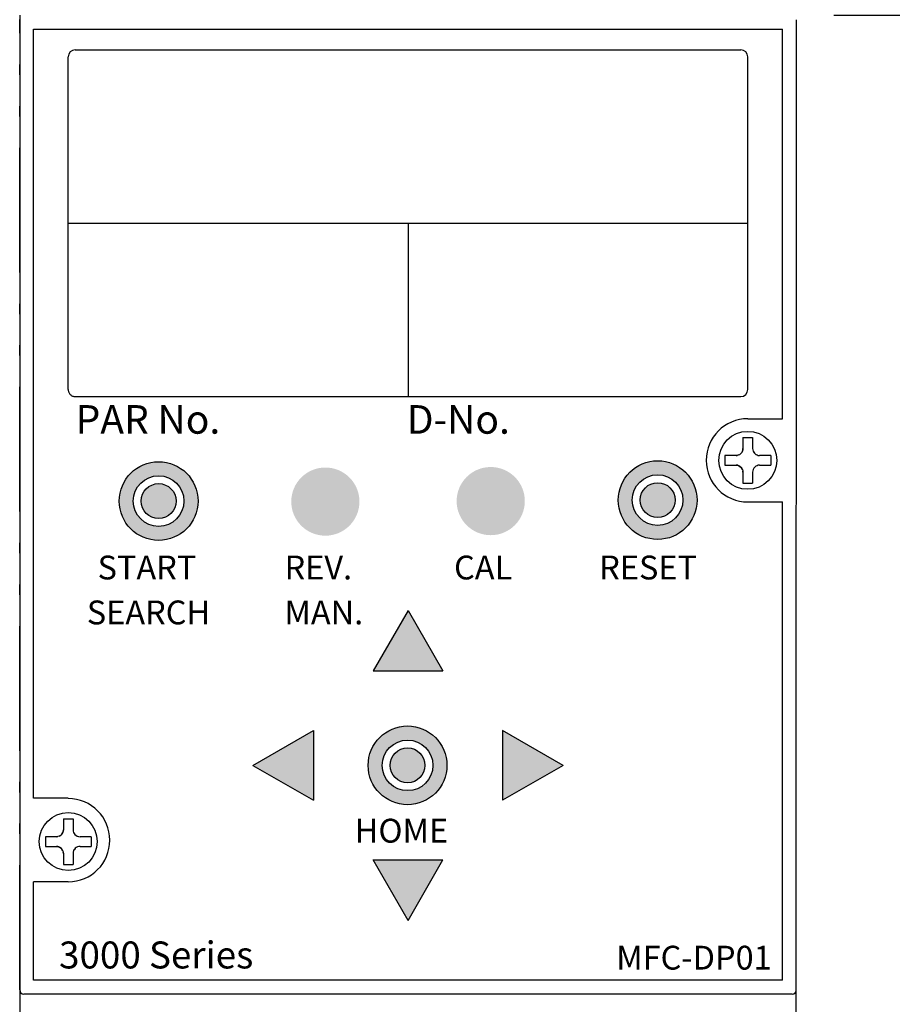
# Model space of a CAD drawing. Extents: x 0 to 1261, y 0 to 285.
# Drawn here: x 217 to 238, y 160 to 184 of the extents above; entities that cross this region are included whole.
import ezdxf

# ---------------------------------------------------------------- set-up
doc = ezdxf.new("R2010")
doc.units = 0
doc.header["$MEASUREMENT"] = 0
doc.linetypes.add('PHANTOM', pattern=[0.7, 0.4, -0.1, 0, -0.1, 0, -0.1])
doc.linetypes.add('二点超短鎖線', pattern=[5.75, 3, -0.75, 0.25, -0.75, 0.25, -0.75])
doc.layers.get('0').update_dxf_attribs({"color": 250, "lineweight": 25})
doc.layers.get('DEFPOINTS').update_dxf_attribs({"color": 250, "lineweight": 25})
for name, color, linetype, lineweight in [('__', 250, 'Continuous', 25), ('K-1', 250, 'Continuous', 25), ('SUNPO', 1, 'Continuous', 25)]:
    doc.layers.add(name, color=color, linetype=linetype, lineweight=lineweight)
doc.styles.add('Arial', font='arial.ttf', dxfattribs={"bigfont": 'extfont'})
doc.styles.add('K1', font='SSE', dxfattribs={"width": 0.8, "oblique": 5, "bigfont": 'BIGFONT'})
doc.styles.add('MS PGothic', font='MS PGothic.ttf')
doc.dimstyles.new('AM_JIS$0', dxfattribs={"dimtxt": 4, "dimasz": 3, "dimexe": 1, "dimexo": 1, "dimgap": 1.5, "dimtad": 3, "dimdsep": 46, "dimtxsty": 'K1', "dimblk": 'OPEN30', "dimblk1": '_ACMOPEN30', "dimblk2": '_ACMOPEN30', "dimcen": 0, "dimclrd": 1, "dimclre": 1, "dimclrt": 7, "dimazin": 2, "dimtp": 0.02, "dimtm": 0.02, "dimtfac": 0.71, "dimtmove": 0, "dimatfit": 3, "dimldrblk": 'OPEN30', "dimfxl": 1, "dimtolj": 1, "dimlwd": -1, "dimlwe": -1, "dimarcsym": 0})

# ---------------------------------------------------------------- blocks, each defined once
blk = doc.blocks.new('_ACMOPEN30')
at = {"layer": 'K-1', "color": 0, "linetype": 'ByBlock'}
for p, q in [((0, 0), (-1, 0.268)), ((-1, 0), (0, 0)), ((-1, -0.268), (0, 0))]:
    blk.add_line(p, q, dxfattribs=at)
blk = doc.blocks.new('*D28')
at = {"layer": 'DEFPOINTS', "color": 0, "linetype": 'ByBlock', "transparency": 16777216}
for p in [(-52.324, 239.183), (-36.63, 239.183), (-52.557, 160.85)]:
    blk.add_point(p, dxfattribs=at)
at = {"layer": 'SUNPO', "color": 1, "linetype": 'ByBlock', "transparency": 16777216}
for p, q in [((-51.324, 239.183), (-35.63, 239.183)), ((-36.63, 162.85), (-36.63, 237.183)), ((-51.557, 160.85), (-35.63, 160.85))]:
    blk.add_line(p, q, dxfattribs=at)
at = {"layer": 'SUNPO', "color": 1, "linetype": 'ByBlock', "transparency": 16777216, "xscale": 2, "yscale": 2, "zscale": 2}
for p, rotation in [((-36.63, 239.183), 90), ((-36.63, 160.85), 270)]:
    blk.add_blockref('_ACMOPEN30', p, dxfattribs=dict(at, rotation=rotation))
at = {"layer": 'SUNPO', "color": 7, "linetype": 'ByBlock', "transparency": 16777216, "insert": (-38.92, 200.017), "char_height": 2.58, "attachment_point": 5, "rotation": 90, "style": 'K1'}
blk.add_mtext('\\A1;235', dxfattribs=at)
blk = doc.blocks.new('*D29')
at = {"layer": 'DEFPOINTS', "color": 0, "linetype": 'ByBlock', "transparency": 16777216}
for p in [(-52.891, 245.017), (-36.63, 245.017), (-52.324, 239.183)]:
    blk.add_point(p, dxfattribs=at)
at = {"layer": 'SUNPO', "color": 1, "linetype": 'ByBlock', "transparency": 16777216}
for p, q in [((-36.63, 247.017), (-36.63, 256.558)), ((-51.891, 245.017), (-35.63, 245.017)), ((-36.63, 239.183), (-36.63, 245.017)), ((-51.324, 239.183), (-35.63, 239.183)), ((-36.63, 237.183), (-36.63, 235.183))]:
    blk.add_line(p, q, dxfattribs=at)
at = {"layer": 'SUNPO', "color": 1, "linetype": 'ByBlock', "transparency": 16777216, "xscale": 2, "yscale": 2, "zscale": 2}
for p, rotation in [((-36.63, 245.017), 270), ((-36.63, 239.183), 90)]:
    blk.add_blockref('_ACMOPEN30', p, dxfattribs=dict(at, rotation=rotation))
at = {"layer": 'SUNPO', "color": 7, "linetype": 'ByBlock', "transparency": 16777216, "insert": (-38.92, 252.787), "char_height": 2.58, "attachment_point": 5, "rotation": 90, "style": 'K1'}
blk.add_mtext('\\A1;17.5', dxfattribs=at)
blk = doc.blocks.new('*D34')
at = {"layer": 'DEFPOINTS', "color": 0, "linetype": 'ByBlock', "transparency": 16777216}
for p in [(-52.891, 245.017), (-29.944, 245.017), (-52.891, 156.683)]:
    blk.add_point(p, dxfattribs=at)
at = {"layer": 'SUNPO', "color": 1, "linetype": 'ByBlock', "transparency": 16777216}
for p, q in [((-51.891, 245.017), (-28.944, 245.017)), ((-29.944, 158.683), (-29.944, 243.017)), ((-51.891, 156.683), (-28.944, 156.683))]:
    blk.add_line(p, q, dxfattribs=at)
at = {"layer": 'SUNPO', "color": 1, "linetype": 'ByBlock', "transparency": 16777216, "xscale": 2, "yscale": 2, "zscale": 2}
for p, rotation in [((-29.944, 245.017), 90), ((-29.944, 156.683), 270)]:
    blk.add_blockref('_ACMOPEN30', p, dxfattribs=dict(at, rotation=rotation))
at = {"layer": 'SUNPO', "color": 7, "linetype": 'ByBlock', "transparency": 16777216, "insert": (-32.234, 200.85), "char_height": 2.58, "attachment_point": 5, "rotation": 90, "style": 'K1'}
blk.add_mtext('\\A1;265', dxfattribs=at)

msp = doc.modelspace()

# ---------------------------------------------------------------- hatches: boundary and pattern name
h = msp.add_hatch(color=2)
h.dxf.hatch_style = 1
edge = h.paths.add_edge_path()
edge.add_arc((220.3996, 172.1469), 0.9465, 0, 360)
edge = h.paths.add_edge_path(flags=16)
edge.add_arc((220.3996, 172.1469), 0.6086, 0, 360)
h = msp.add_hatch(color=2)
h.dxf.hatch_style = 1
edge = h.paths.add_edge_path()
edge.add_arc((232.3935, 172.1699), 0.9465, 0, 360)
edge = h.paths.add_edge_path(flags=16)
edge.add_arc((232.3935, 172.1699), 0.6086, 0, 360)
h = msp.add_hatch(color=0)
h.dxf.hatch_style = 1
edge = h.paths.add_edge_path()
edge.add_arc((224.4067, 172.1334), 0.8194, 0, 360)
h = msp.add_hatch(color=0)
h.dxf.hatch_style = 1
edge = h.paths.add_edge_path()
edge.add_arc((228.3817, 172.1453), 0.8194, 0, 360)
h = msp.add_hatch(color=2)
h.dxf.hatch_style = 1
edge = h.paths.add_edge_path()
edge.add_arc((232.3935, 172.1699), 0.4184, 0, 360)
h = msp.add_hatch(color=2)
h.dxf.hatch_style = 1
edge = h.paths.add_edge_path()
edge.add_arc((220.3996, 172.1469), 0.4184, 0, 360)
h = msp.add_hatch(color=0)
h.dxf.hatch_style = 1
h.paths.add_polyline_path([(226.3935, 169.5189), (225.5543, 168.0654), (227.2326, 168.0654)])
h = msp.add_hatch(color=2)
h.dxf.hatch_style = 1
edge = h.paths.add_edge_path()
edge.add_arc((226.3827, 165.7922), 0.9465, 0, 360)
edge = h.paths.add_edge_path(flags=16)
edge.add_arc((226.3827, 165.7922), 0.6086, 0, 360)
h = msp.add_hatch(color=0)
h.dxf.hatch_style = 1
h.paths.add_polyline_path([(224.1202, 166.6313), (224.1202, 164.953), (222.6667, 165.7922)])
h = msp.add_hatch(color=0)
h.dxf.hatch_style = 1
h.paths.add_polyline_path([(230.1202, 165.7922), (228.6667, 166.6313), (228.6667, 164.953)])
h = msp.add_hatch(color=2)
h.dxf.hatch_style = 1
edge = h.paths.add_edge_path()
edge.add_arc((226.3827, 165.7922), 0.4184, 0, 360)
h = msp.add_hatch(color=0)
h.dxf.hatch_style = 1
h.paths.add_polyline_path([(226.3935, 162.0654), (225.5543, 163.5189), (227.2326, 163.5189)])

# ---------------------------------------------------------------- linework, layer by layer
at = {"color": 0, "linetype": '二点超短鎖線', "lineweight": 25}
msp.add_line((217.0601, 160.3922), (217.0601, 183.7255), dxfattribs=at)
at = {"color": 0, "lineweight": 25}
for p, q in [((217.3934, 164.9999), (217.3934, 183.4922)), ((217.3934, 183.4922), (235.3935, 183.4922)), ((235.3935, 174.1255), (235.3935, 183.4922)), ((218.3935, 182.9922), (234.3935, 182.9922)), ((218.2268, 174.8255), (218.2268, 182.8255)), ((234.5601, 174.8255), (234.5601, 182.8255)), ((218.2268, 178.8255), (234.5601, 178.8255)), ((226.3935, 178.8255), (226.3935, 174.6588)), ((218.3935, 174.6588), (234.3935, 174.6588)), ((234.5601, 174.1255), (235.3935, 174.1255)), ((234.4435, 173.6755), (234.4435, 173.4088)), ((234.4435, 173.6755), (234.6768, 173.6755)), ((234.6768, 173.6755), (234.6768, 173.4088)), ((234.3907, 173.2871), (234.3659, 173.268)), ((234.368, 173.2693), (234.3907, 173.2871)), ((234.4131, 173.3129), (234.3907, 173.2871)), ((234.3907, 173.2871), (234.3946, 173.291)), ((234.3946, 173.291), (234.4131, 173.3129)), ((234.4299, 173.3431), (234.4131, 173.3129)), ((234.4131, 173.3129), (234.4163, 173.3176)), ((234.4163, 173.3176), (234.4299, 173.3431)), ((234.4401, 173.3756), (234.4299, 173.3431)), ((234.4299, 173.3431), (234.4318, 173.3475)), ((234.4318, 173.3475), (234.4401, 173.3756)), ((234.4435, 173.4088), (234.4401, 173.3756)), ((234.4401, 173.3756), (234.4407, 173.3785)), ((234.4407, 173.3785), (234.4435, 173.4088)), ((234.6768, 173.4088), (234.6796, 173.3785)), ((234.6768, 173.4088), (234.6798, 173.3773)), ((234.6796, 173.3785), (234.6798, 173.3773)), ((234.6798, 173.3773), (234.6886, 173.3472)), ((234.6885, 173.3475), (234.6886, 173.3472)), ((234.6886, 173.3472), (234.7026, 173.3198)), ((234.7026, 173.3198), (234.704, 173.3176)), ((234.7026, 173.3198), (234.7218, 173.295)), ((234.704, 173.3176), (234.7218, 173.295)), ((234.7218, 173.295), (234.7256, 173.291)), ((234.7218, 173.295), (234.7475, 173.2726)), ((234.7256, 173.291), (234.7475, 173.2726)), ((234.0101, 173.2422), (234.0101, 173.0088)), ((234.2768, 173.2422), (234.0101, 173.2422)), ((234.3083, 173.2452), (234.2768, 173.2422)), ((234.2768, 173.2422), (234.3071, 173.245)), ((234.3071, 173.245), (234.3083, 173.2452)), ((234.3384, 173.254), (234.3083, 173.2452)), ((234.3381, 173.2539), (234.3384, 173.254)), ((234.3384, 173.254), (234.3659, 173.268)), ((234.3659, 173.268), (234.368, 173.2693)), ((234.7475, 173.2726), (234.7523, 173.2693)), ((234.7475, 173.2726), (234.7777, 173.2557)), ((234.7523, 173.2693), (234.7777, 173.2557)), ((234.7777, 173.2557), (234.7821, 173.2539)), ((234.7777, 173.2557), (234.8102, 173.2455)), ((234.7821, 173.2539), (234.8102, 173.2455)), ((234.8102, 173.2455), (234.8131, 173.245)), ((234.8102, 173.2455), (234.8435, 173.2422)), ((234.8131, 173.245), (234.8435, 173.2422)), ((235.1101, 173.2422), (234.8435, 173.2422)), ((235.1101, 173.2422), (235.1101, 173.0088)), ((234.0101, 173.0088), (234.2768, 173.0088)), ((234.2768, 173.0088), (234.3101, 173.0055)), ((234.3071, 173.0061), (234.2768, 173.0088)), ((234.3101, 173.0055), (234.3071, 173.0061)), ((234.3101, 173.0055), (234.3426, 172.9953)), ((234.3381, 172.9971), (234.3101, 173.0055)), ((234.3426, 172.9953), (234.3381, 172.9971)), ((234.3426, 172.9953), (234.3728, 172.9784)), ((234.368, 172.9817), (234.3426, 172.9953)), ((234.3728, 172.9784), (234.368, 172.9817)), ((234.3728, 172.9784), (234.3985, 172.956)), ((234.3946, 172.96), (234.3728, 172.9784)), ((234.3985, 172.956), (234.3946, 172.96)), ((234.3985, 172.956), (234.4176, 172.9313)), ((234.4163, 172.9334), (234.3985, 172.956)), ((234.4176, 172.9313), (234.4163, 172.9334)), ((234.4316, 172.9038), (234.4176, 172.9313)), ((234.4316, 172.9038), (234.4405, 172.8737)), ((234.4405, 172.8737), (234.4435, 172.8422)), ((234.4435, 172.8422), (234.4407, 172.8725)), ((234.4435, 172.8422), (234.4435, 172.5755)), ((234.6802, 172.8755), (234.6768, 172.8422)), ((234.6796, 172.8725), (234.6768, 172.8422)), ((234.6768, 172.8422), (234.6768, 172.5755)), ((234.6802, 172.8755), (234.6796, 172.8725)), ((234.6903, 172.908), (234.6802, 172.8755)), ((234.6885, 172.9035), (234.6802, 172.8755)), ((234.6903, 172.908), (234.6885, 172.9035)), ((234.7072, 172.9381), (234.6903, 172.908)), ((234.704, 172.9334), (234.6903, 172.908)), ((234.7072, 172.9381), (234.704, 172.9334)), ((234.7296, 172.9639), (234.7072, 172.9381)), ((234.7256, 172.96), (234.7072, 172.9381)), ((234.7296, 172.9639), (234.7256, 172.96)), ((234.7544, 172.983), (234.7296, 172.9639)), ((234.7523, 172.9817), (234.7296, 172.9639)), ((234.7544, 172.983), (234.7523, 172.9817)), ((234.7818, 172.997), (234.7544, 172.983)), ((234.8119, 173.0058), (234.7818, 172.997)), ((234.7821, 172.9971), (234.7818, 172.997)), ((234.8435, 173.0088), (234.8119, 173.0058)), ((234.8131, 173.0061), (234.8119, 173.0058)), ((234.8435, 173.0088), (234.8131, 173.0061)), ((234.8435, 173.0088), (235.1101, 173.0088)), ((234.4435, 172.5755), (234.6768, 172.5755)), ((234.5601, 172.1255), (235.3935, 172.1255)), ((235.3935, 160.6255), (235.3935, 172.1255)), ((218.2268, 164.9999), (217.3934, 164.9999)), ((218.1101, 164.5088), (218.1101, 164.2422)), ((218.1101, 164.5088), (218.3435, 164.5088)), ((218.3435, 164.5088), (218.3435, 164.2422)), ((217.6768, 164.0755), (217.6768, 163.8422)), ((217.9435, 164.0755), (217.6768, 164.0755)), ((217.975, 164.0785), (217.9435, 164.0755)), ((217.9435, 164.0755), (217.9738, 164.0783)), ((217.9738, 164.0783), (217.975, 164.0785)), ((218.0051, 164.0873), (217.975, 164.0785)), ((218.0048, 164.0872), (218.0051, 164.0873)), ((218.0051, 164.0873), (218.0325, 164.1013)), ((218.0573, 164.1205), (218.0325, 164.1013)), ((218.0325, 164.1013), (218.0347, 164.1027)), ((218.0347, 164.1027), (218.0573, 164.1205)), ((218.0797, 164.1462), (218.0573, 164.1205)), ((218.0573, 164.1205), (218.0613, 164.1243)), ((218.0613, 164.1243), (218.0797, 164.1462)), ((218.0966, 164.1764), (218.0797, 164.1462)), ((218.0797, 164.1462), (218.083, 164.151)), ((218.083, 164.151), (218.0966, 164.1764)), ((218.1068, 164.2089), (218.0966, 164.1764)), ((218.0966, 164.1764), (218.0984, 164.1808)), ((218.0984, 164.1808), (218.1068, 164.2089)), ((218.1101, 164.2422), (218.1068, 164.2089)), ((218.1068, 164.2089), (218.1073, 164.2118)), ((218.1073, 164.2118), (218.1101, 164.2422)), ((218.3435, 164.2422), (218.3462, 164.2118)), ((218.3435, 164.2422), (218.3465, 164.2107)), ((218.3462, 164.2118), (218.3465, 164.2107)), ((218.3465, 164.2107), (218.3553, 164.1806)), ((218.3552, 164.1808), (218.3553, 164.1806)), ((218.3553, 164.1806), (218.3693, 164.1531)), ((218.3693, 164.1531), (218.3706, 164.151)), ((218.3693, 164.1531), (218.3884, 164.1283)), ((218.3706, 164.151), (218.3884, 164.1283)), ((218.3884, 164.1283), (218.3923, 164.1243)), ((218.3884, 164.1283), (218.4142, 164.1059)), ((218.3923, 164.1243), (218.4142, 164.1059)), ((218.4142, 164.1059), (218.4189, 164.1027)), ((218.4142, 164.1059), (218.4444, 164.089)), ((218.4189, 164.1027), (218.4444, 164.089)), ((218.4444, 164.089), (218.4488, 164.0872)), ((218.4444, 164.089), (218.4768, 164.0789)), ((218.4488, 164.0872), (218.4768, 164.0789)), ((218.4768, 164.0789), (218.4798, 164.0783)), ((218.4768, 164.0789), (218.5101, 164.0755)), ((218.4798, 164.0783), (218.5101, 164.0755)), ((218.7768, 164.0755), (218.5101, 164.0755)), ((218.7768, 164.0755), (218.7768, 163.8422)), ((217.6768, 163.8422), (217.9435, 163.8422)), ((217.9435, 163.8422), (217.9767, 163.8388)), ((217.9738, 163.8394), (217.9435, 163.8422)), ((217.9767, 163.8388), (217.9738, 163.8394)), ((217.9767, 163.8388), (218.0092, 163.8286)), ((218.0048, 163.8305), (217.9767, 163.8388)), ((218.0092, 163.8286), (218.0048, 163.8305)), ((218.0092, 163.8286), (218.0394, 163.8118)), ((218.0347, 163.815), (218.0092, 163.8286)), ((218.421, 163.8164), (218.3963, 163.7972)), ((218.421, 163.8164), (218.4189, 163.815)), ((218.4485, 163.8304), (218.421, 163.8164)), ((218.4786, 163.8392), (218.4485, 163.8304)), ((218.4488, 163.8305), (218.4485, 163.8304)), ((218.5101, 163.8422), (218.4786, 163.8392)), ((218.4798, 163.8394), (218.4786, 163.8392)), ((218.5101, 163.8422), (218.4798, 163.8394)), ((218.5101, 163.8422), (218.7768, 163.8422)), ((218.0394, 163.8118), (218.0347, 163.815)), ((218.0394, 163.8118), (218.0652, 163.7894)), ((218.0613, 163.7934), (218.0394, 163.8118)), ((218.0652, 163.7894), (218.0613, 163.7934)), ((218.0652, 163.7894), (218.0843, 163.7646)), ((218.083, 163.7667), (218.0652, 163.7894)), ((218.0843, 163.7646), (218.083, 163.7667)), ((218.0983, 163.7371), (218.0843, 163.7646)), ((218.0983, 163.7371), (218.1071, 163.707)), ((218.1071, 163.707), (218.1101, 163.6755)), ((218.1101, 163.6755), (218.1073, 163.7058)), ((218.1101, 163.6755), (218.1101, 163.4088)), ((218.3468, 163.7088), (218.3435, 163.6755)), ((218.3462, 163.7058), (218.3435, 163.6755)), ((218.3435, 163.6755), (218.3435, 163.4088)), ((218.3468, 163.7088), (218.3462, 163.7058)), ((218.357, 163.7413), (218.3468, 163.7088)), ((218.3552, 163.7369), (218.3468, 163.7088)), ((218.357, 163.7413), (218.3552, 163.7369)), ((218.3739, 163.7715), (218.357, 163.7413)), ((218.3706, 163.7667), (218.357, 163.7413)), ((218.3739, 163.7715), (218.3706, 163.7667)), ((218.3963, 163.7972), (218.3739, 163.7715)), ((218.3923, 163.7934), (218.3739, 163.7715)), ((218.3963, 163.7972), (218.3923, 163.7934)), ((218.4189, 163.815), (218.3963, 163.7972)), ((218.1101, 163.4088), (218.3435, 163.4088)), ((218.2268, 162.9922), (217.3935, 162.9922)), ((217.3935, 160.6255), (217.3935, 162.9922)), ((235.3935, 160.6255), (217.3935, 160.6255)), ((235.6268, 160.2922), (217.1601, 160.2922))]:
    msp.add_line(p, q, dxfattribs=at)
at = {"color": 0}
for p, q in [((226.3935, 169.5189), (225.5543, 168.0654)), ((226.3935, 169.5189), (227.2326, 168.0654)), ((225.5543, 168.0654), (227.2326, 168.0654)), ((222.6667, 165.7922), (224.1202, 166.6313)), ((224.1202, 166.6313), (224.1202, 164.953)), ((228.6667, 166.6313), (228.6667, 164.953)), ((230.1202, 165.7922), (228.6667, 166.6313)), ((222.6667, 165.7922), (224.1202, 164.953)), ((230.1202, 165.7922), (228.6667, 164.953)), ((226.3935, 162.0654), (225.5543, 163.5189)), ((225.5543, 163.5189), (227.2326, 163.5189)), ((226.3935, 162.0654), (227.2326, 163.5189))]:
    msp.add_line(p, q, dxfattribs=at)
at = {"color": 0, "lineweight": 25}
for centre in [(234.5601, 173.1255), (218.2268, 163.9588)]:
    msp.add_circle(centre, 0.6967, dxfattribs=at)
at = {"color": 0}
for centre, radius in [((220.3996, 172.1469), 0.9465), ((232.3935, 172.1699), 0.9465), ((220.3996, 172.1469), 0.6086), ((232.3935, 172.1699), 0.6086), ((232.3935, 172.1699), 0.4184), ((220.3996, 172.1469), 0.4184), ((226.3827, 165.7922), 0.9465), ((226.3827, 165.7922), 0.6086), ((226.3827, 165.7922), 0.4184)]:
    msp.add_circle(centre, radius, dxfattribs=at)
at = {"color": 0, "lineweight": 25}
for centre, radius, start, end in [((218.3935, 182.8255), 0.1667, 90, 180), ((234.3935, 182.8255), 0.1667, 0, 90), ((234.3935, 174.8255), 0.1667, 270, 0), ((234.5601, 173.1255), 1, 90, 270), ((218.2268, 163.9922), 1, 270, 90), ((217.1601, 160.3922), 0.1, 180, 270), ((235.6268, 160.3922), 0.1, 270, 0)]:
    msp.add_arc(centre, radius, start, end, dxfattribs=at)
at = {"layer": '__', "color": 0, "linetype": 'Continuous'}
for p, q in [((217.0601, 183.8255), (217.0601, 160.3922)), ((235.7268, 160.3922), (235.7275, 183.7197))]:
    msp.add_line(p, q, dxfattribs=at)
at = {"layer": '__', "color": 0, "linetype": 'Continuous', "lineweight": 25}
for p, q in [((217.0601, 160.3922), (217.0601, 105.8255)), ((235.7268, 101.9922), (235.7268, 160.3922))]:
    msp.add_line(p, q, dxfattribs=at)
at = {"layer": 'K-1', "color": 5, "linetype": 'PHANTOM', "lineweight": 25}
msp.add_arc((218.3935, 174.8255), 0.1667, 180, 270, dxfattribs=at)

# ---------------------------------------------------------------- texts
at = {"color": 0, "style": 'MS PGothic'}
for s, height, p in [('PAR No.', 0.6875, (218.4033, 173.7655)), ('D-No.', 0.6875, (226.3635, 173.7655)), ('START', 0.57292, (218.9314, 170.2622)), ('REV.', 0.57292, (223.4261, 170.2622)), ('CAL', 0.57292, (227.4998, 170.2622)), ('RESET', 0.57292, (230.9887, 170.2622)), ('SEARCH', 0.57292, (218.6725, 169.1822)), ('MAN.', 0.57292, (223.4247, 169.1822)), ('HOME', 0.57292, (225.1129, 163.9345)), ('MFC-DP01', 0.57292, (231.3974, 160.8817))]:
    msp.add_text(s, height=height, dxfattribs=at).set_placement(p)
at = {"color": 0, "style": 'Arial', "oblique": 15}
msp.add_text('3000 Series', height=0.648252, dxfattribs=at).set_placement((218.0067, 160.9089))

# ---------------------------------------------------------------- dimensions: what is measured, and where the dimension line sits
at = {"layer": 'SUNPO', "color": 0, "linetype": 'ByBlock'}
for base, p1, p2, picture, middle in [((251.3207, 189.6588), (235.6268, 183.8255), (235.0601, 189.6588), '*D29', (249.0307, 197.4296)), ((258.007, 189.6588), (235.0601, 101.3255), (235.0601, 189.6588), '*D34', (255.717, 145.4922)), ((251.3207, 183.8255), (235.3935, 105.4922), (235.6268, 183.8255), '*D28', (249.0307, 144.6588))]:
    dim = msp.add_linear_dim(base=base, p1=p1, p2=p2, angle=90, dimstyle='AM_JIS$0', override={"dimtxt": 2.58, "dimasz": 2, "dimgap": 1, "dimlfac": 3, "dimblk": '_ACMOPEN30', "dimldrblk": '_ACMOPEN30'}, dxfattribs=at)
    dim.commit()
    dim.dimension.update_dxf_attribs({"geometry": picture, "text_midpoint": middle, "insert": (287.9507, -55.3578)})

doc.saveas('drawing.dxf')
